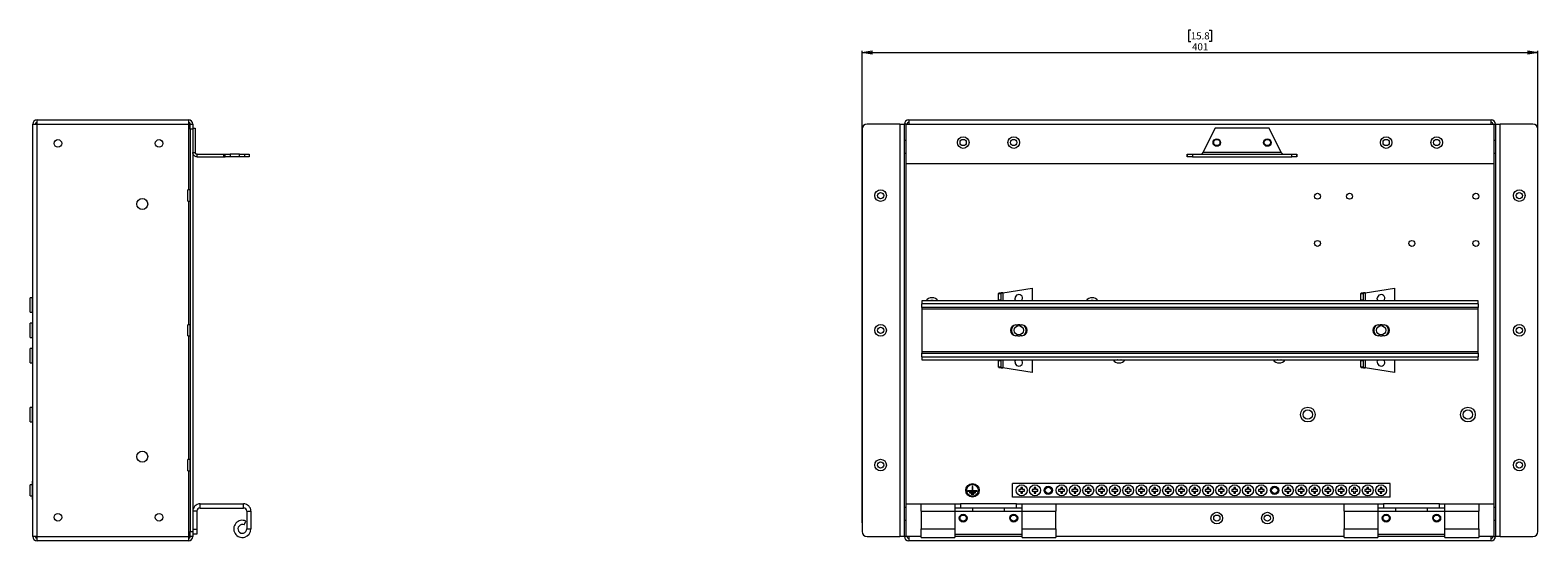
# Paper-space layout 'Sheet3' of a CAD drawing. Units: millimetres. Extents: x 74 to 2698, y 490 to 2930.
# Drawn here: x 467 to 1362, y 1283 to 1587 of the extents above; entities that cross this region are included whole.
import ezdxf

# ---------------------------------------------------------------- set-up
doc = ezdxf.new("R2010")
doc.units = ezdxf.units.MM
doc.styles.add('SLDTEXTSTYLE1', font='TXT', dxfattribs={"width": 0.75})
doc.dimstyles.new('SLDDIMSTYLE0', dxfattribs={"dimtxt": 4.233333, "dimasz": 6, "dimexe": 0, "dimexo": 0.0625, "dimgap": 1.058333, "dimtad": 1, "dimdec": 0, "dimrnd": 1e-09, "dimzin": 12, "dimdsep": 46, "dimtxsty": 'SLDTEXTSTYLE1', "dimblk1": 'CLOSED', "dimblk2": 'CLOSED', "dimsah": 1, "dimcen": 0.09, "dimadec": 0, "dimazin": 3, "dimtfac": 1, "dimtdec": 0, "dimtofl": 0, "dimtmove": 0, "dimatfit": 3, "dimldrblk": 'CLOSED', "dimfxl": 0, "dimfrac": 2, "dimtolj": 1, "dimtzin": 12, "dimarcsym": 0})

# ---------------------------------------------------------------- blocks, each defined once
blk = doc.blocks.new('_Closed')
at = {"color": 0, "linetype": 'ByBlock', "lineweight": -2}
for p, q in [((-1, 0.166667), (0, 0)), ((-1, 0.166667), (-1, -0.166667)), ((0, 0), (-1, -0.166667)), ((0, 0), (-1, 0))]:
    blk.add_line(p, q, dxfattribs=at)
blk = doc.blocks.new('_D_5')
at = {"color": 7, "linetype": 'Continuous', "lineweight": 0}
for p, q in [((1156.05, 1586.56), (1154.76, 1586.56)), ((1154.76, 1586.56), (1154.76, 1579.83)), ((1166.99, 1586.56), (1168.28, 1586.56)), ((1168.28, 1586.56), (1168.28, 1579.83)), ((1154.76, 1579.83), (1156.05, 1579.83)), ((1168.28, 1579.83), (1166.99, 1579.83)), ((961.02, 1294.1), (961.02, 1574.33)), ((961.02, 1573.33), (1362.02, 1573.33)), ((1362.02, 1294.1), (1362.02, 1574.33))]:
    blk.add_line(p, q, dxfattribs=at)
at = {"color": 7, "linetype": 'Continuous', "lineweight": 18, "xscale": 6, "yscale": 6, "rotation": 180.0000000000003}
blk.add_blockref('_Closed', (961.02, 1573.33, -60.97), dxfattribs=at)
at = {"color": 7, "linetype": 'Continuous', "lineweight": 18, "xscale": 6, "yscale": 6}
blk.add_blockref('_Closed', (1362.02, 1573.33, -60.97), dxfattribs=at)
at = {"color": 7, "linetype": 'Continuous', "lineweight": 18, "char_height": 4.233, "attachment_point": 1, "style": 'SLDTEXTSTYLE1'}
for s, insert in [('15.8', (1156.05, 1585.29)), ('401', (1156.83, 1578.79))]:
    blk.add_mtext(s, dxfattribs=dict(at, insert=insert))

psp = doc.layouts.new('Sheet3')

# ---------------------------------------------------------------- linework, layer by layer
at = {"color": 7, "linetype": 'Continuous', "lineweight": 18}
for p, q in [((468.86, 1530.73), (471.46, 1530.73)), ((468.86, 1285.93), (468.86, 1530.73)), ((471.46, 1533.33), (561.26, 1533.33)), ((471.46, 1530.73), (471.46, 1533.33)), ((471.46, 1285.93), (471.46, 1530.73)), ((471.46, 1530.73), (561.26, 1530.73)), ((561.26, 1533.33), (561.26, 1530.73)), ((562.36, 1530.73), (561.26, 1530.73)), ((561.26, 1530.73), (561.26, 1491.68)), ((562.36, 1530.73), (563.86, 1530.73)), ((562.36, 1527.73), (562.36, 1530.73)), ((563.86, 1530.73), (563.86, 1527.73)), ((983.42, 1530.73), (964.02, 1530.73)), ((983.42, 1530.73), (983.42, 1285.93)), ((983.42, 1530.73), (986.02, 1530.73)), ((986.02, 1530.73), (986.02, 1285.93)), ((986.12, 1530.73), (986.02, 1530.73)), ((986.12, 1521.33), (986.12, 1530.73)), ((987.12, 1530.73), (986.12, 1530.73)), ((987.12, 1507.33), (987.12, 1530.73)), ((987.12, 1530.73), (988.72, 1530.73)), ((988.72, 1533.33), (988.72, 1530.73)), ((988.72, 1533.33), (1334.32, 1533.33)), ((988.72, 1530.73), (1334.32, 1530.73)), ((1334.32, 1530.73), (1334.32, 1533.33)), ((1334.32, 1530.73), (1335.92, 1530.73)), ((1335.92, 1530.73), (1335.92, 1507.33)), ((1335.92, 1530.73), (1336.92, 1530.73)), ((1336.92, 1530.73), (1336.92, 1521.33)), ((1337.02, 1530.73), (1336.92, 1530.73)), ((1337.02, 1530.73), (1339.62, 1530.73)), ((1337.02, 1285.93), (1337.02, 1530.73)), ((1339.62, 1285.93), (1339.62, 1530.73)), ((1359.02, 1530.73), (1339.62, 1530.73)), ((563.86, 1527.73), (562.36, 1527.73)), ((562.36, 1527.73), (562.36, 1288.93)), ((563.86, 1528.33), (565.36, 1528.33)), ((563.86, 1527.73), (563.86, 1288.93)), ((565.36, 1528.33), (565.36, 1513.93)), ((961.02, 1527.73), (961.02, 1288.93)), ((986.12, 1521.33), (987.12, 1521.33)), ((986.12, 1513.33), (986.12, 1521.33)), ((1170.52, 1528.33), (1163.3, 1513.93)), ((1202.52, 1528.33), (1170.52, 1528.33)), ((1209.74, 1513.93), (1202.52, 1528.33)), ((1335.92, 1521.33), (1336.92, 1521.33)), ((1336.92, 1521.33), (1336.92, 1513.33)), ((1362.02, 1288.93), (1362.02, 1527.73)), ((563.86, 1513.93), (565.36, 1513.93)), ((566.46, 1511.33), (566.46, 1512.83)), ((566.46, 1512.83), (582.36, 1512.83)), ((582.36, 1511.33), (582.36, 1512.83)), ((582.36, 1512.83), (583.11, 1512.83)), ((583.11, 1511.33), (583.11, 1512.83)), ((583.11, 1512.83), (586.11, 1512.83)), ((586.11, 1512.83), (586.11, 1511.33)), ((591.61, 1512.83), (586.11, 1512.83)), ((591.61, 1511.33), (591.61, 1512.83)), ((591.61, 1512.83), (594.48, 1512.83)), ((594.48, 1512.83), (594.48, 1511.33)), ((594.48, 1512.83), (597.36, 1512.83)), ((597.36, 1512.83), (597.36, 1511.33)), ((987.12, 1513.33), (986.12, 1513.33)), ((1154.02, 1512.83), (1154.02, 1511.33)), ((1154.02, 1512.83), (1157.02, 1512.83)), ((1154.02, 1511.33), (1154.02, 1512.83)), ((1154.02, 1512.83), (1154.02, 1512.83)), ((1157.02, 1512.83), (1157.02, 1511.33)), ((1157.02, 1512.83), (1216.02, 1512.83)), ((1209.74, 1513.93), (1163.3, 1513.93)), ((1216.02, 1511.33), (1216.02, 1512.83)), ((1216.02, 1512.83), (1219.02, 1512.83)), ((1219.02, 1511.33), (1219.02, 1512.83)), ((1219.02, 1512.83), (1219.02, 1511.33)), ((1219.02, 1512.83), (1219.02, 1512.83)), ((1336.92, 1513.33), (1335.92, 1513.33)), ((566.46, 1511.33), (582.36, 1511.33)), ((582.36, 1511.33), (583.11, 1511.33)), ((586.11, 1511.33), (583.11, 1511.33)), ((591.61, 1511.33), (586.11, 1511.33)), ((594.48, 1511.33), (591.61, 1511.33)), ((597.36, 1511.33), (594.48, 1511.33)), ((987.12, 1507.33), (1335.92, 1507.33)), ((987.12, 1305.33), (987.12, 1507.33)), ((1157.02, 1511.33), (1154.02, 1511.33)), ((1154.02, 1511.33), (1154.02, 1511.33)), ((1157.02, 1511.33), (1216.02, 1511.33)), ((1219.02, 1511.33), (1216.02, 1511.33)), ((1219.02, 1511.33), (1219.02, 1511.33)), ((1335.92, 1507.33), (1335.92, 1305.33)), ((562.26, 1491.68), (560.86, 1491.68)), ((560.86, 1484.98), (560.86, 1491.68)), ((562.26, 1484.98), (562.26, 1491.68)), ((560.86, 1484.98), (562.26, 1484.98)), ((561.26, 1484.98), (561.26, 1411.68)), ((1044.62, 1430.64), (1062.02, 1433.33)), ((1062.02, 1433.33), (1062.02, 1425.83)), ((1259.62, 1430.64), (1277.02, 1433.33)), ((1277.02, 1433.33), (1277.02, 1425.83)), ((468.76, 1427.6), (467.36, 1427.6)), ((467.36, 1419.05), (467.36, 1427.6)), ((468.76, 1419.05), (468.76, 1427.6)), ((996.52, 1425.83), (996.52, 1424.13)), ((1326.52, 1425.83), (996.52, 1425.83)), ((1326.52, 1424.13), (996.52, 1424.13)), ((996.52, 1421.83), (996.52, 1424.13)), ((1042.02, 1426.42), (1042.02, 1430.24)), ((1042.02, 1430.24), (1043.52, 1430.24)), ((1042.02, 1426.42), (1042.02, 1425.83)), ((1042.02, 1426.42), (1043.52, 1426.42)), ((1043.52, 1426.42), (1043.52, 1430.24)), ((1044.62, 1430.64), (1044.62, 1426.01)), ((1045.82, 1425.83), (1044.62, 1426.01)), ((1044.62, 1426.01), (1044.62, 1425.83)), ((1257.02, 1426.42), (1257.02, 1430.24)), ((1257.02, 1430.24), (1258.52, 1430.24)), ((1257.02, 1426.42), (1257.02, 1425.83)), ((1257.02, 1426.42), (1258.52, 1426.42)), ((1258.52, 1426.42), (1258.52, 1430.24)), ((1259.62, 1430.64), (1259.62, 1426.01)), ((1260.82, 1425.83), (1259.62, 1426.01)), ((1259.62, 1426.01), (1259.62, 1425.83)), ((1326.52, 1424.13), (1326.52, 1425.83)), ((1326.52, 1424.13), (1326.52, 1421.83)), ((467.36, 1419.05), (468.76, 1419.05)), ((1326.52, 1421.83), (996.52, 1421.83)), ((996.52, 1421.83), (996.52, 1421.03)), ((996.52, 1421.03), (1326.52, 1421.03)), ((996.52, 1421.03), (996.52, 1395.63)), ((1326.52, 1421.03), (1326.52, 1421.83)), ((1326.52, 1395.63), (1326.52, 1421.03)), ((468.76, 1412.6), (467.36, 1412.6)), ((467.36, 1404.05), (467.36, 1412.6)), ((468.76, 1404.05), (468.76, 1412.6)), ((562.26, 1411.68), (560.86, 1411.68)), ((560.86, 1404.98), (560.86, 1411.68)), ((560.86, 1404.98), (562.26, 1404.98)), ((561.26, 1404.98), (561.26, 1331.68)), ((562.26, 1404.98), (562.26, 1411.68)), ((1052.27, 1411.53), (1053.45, 1411.53)), ((1053.45, 1405.13), (1052.27, 1405.13)), ((1054.59, 1411.53), (1055.77, 1411.53)), ((1055.77, 1405.13), (1054.59, 1405.13)), ((1267.27, 1411.53), (1268.45, 1411.53)), ((1268.45, 1405.13), (1267.27, 1405.13)), ((1269.59, 1411.53), (1270.77, 1411.53)), ((1270.77, 1405.13), (1269.59, 1405.13)), ((467.36, 1404.05), (468.76, 1404.05)), ((468.76, 1397.6), (467.36, 1397.6)), ((467.36, 1389.05), (467.36, 1397.6)), ((468.76, 1389.05), (468.76, 1397.6)), ((467.36, 1389.05), (468.76, 1389.05)), ((996.52, 1395.63), (996.52, 1394.83)), ((1326.52, 1395.63), (996.52, 1395.63)), ((996.52, 1392.53), (996.52, 1394.83)), ((996.52, 1394.83), (1326.52, 1394.83)), ((996.52, 1392.53), (996.52, 1390.83)), ((996.52, 1392.53), (1326.52, 1392.53)), ((996.52, 1390.83), (1326.52, 1390.83)), ((1042.02, 1390.83), (1042.02, 1390.24)), ((1043.52, 1390.24), (1042.02, 1390.24)), ((1042.02, 1386.42), (1042.02, 1390.24)), ((1043.52, 1386.42), (1043.52, 1390.24)), ((1044.62, 1390.64), (1045.82, 1390.83)), ((1044.62, 1390.83), (1044.62, 1390.64)), ((1044.62, 1390.64), (1044.62, 1386.01)), ((1062.02, 1390.83), (1062.02, 1383.33)), ((1257.02, 1390.83), (1257.02, 1390.24)), ((1258.52, 1390.24), (1257.02, 1390.24)), ((1257.02, 1386.42), (1257.02, 1390.24)), ((1258.52, 1386.42), (1258.52, 1390.24)), ((1259.62, 1390.64), (1260.82, 1390.83)), ((1259.62, 1390.83), (1259.62, 1390.64)), ((1259.62, 1390.64), (1259.62, 1386.01)), ((1277.02, 1390.83), (1277.02, 1383.33)), ((1326.52, 1394.83), (1326.52, 1395.63)), ((1326.52, 1394.83), (1326.52, 1392.53)), ((1326.52, 1390.83), (1326.52, 1392.53)), ((1043.52, 1386.42), (1042.02, 1386.42)), ((1062.02, 1383.33), (1044.62, 1386.01)), ((1258.52, 1386.42), (1257.02, 1386.42)), ((1277.02, 1383.33), (1259.62, 1386.01)), ((468.76, 1362.6), (467.36, 1362.6)), ((467.36, 1354.05), (467.36, 1362.6)), ((468.76, 1354.05), (468.76, 1362.6)), ((467.36, 1354.05), (468.76, 1354.05)), ((562.26, 1331.68), (560.86, 1331.68)), ((560.86, 1324.98), (560.86, 1331.68)), ((560.86, 1324.98), (562.26, 1324.98)), ((561.26, 1324.98), (561.26, 1285.93)), ((562.26, 1324.98), (562.26, 1331.68)), ((468.66, 1316.68), (467.36, 1316.68)), ((467.36, 1309.98), (467.36, 1316.68)), ((468.86, 1318.83), (468.66, 1318.83)), ((468.66, 1313.33), (468.66, 1318.83)), ((1026.67, 1315.63), (1026.37, 1315.63)), ((1026.37, 1315.63), (1026.37, 1313.13)), ((1026.67, 1313.13), (1026.67, 1315.63)), ((1274.37, 1317.33), (1050.37, 1317.33)), ((1050.37, 1309.33), (1050.37, 1317.33)), ((1274.37, 1309.33), (1274.37, 1317.33)), ((467.36, 1309.98), (468.66, 1309.98)), ((468.66, 1307.83), (468.66, 1313.33)), ((468.66, 1307.83), (468.86, 1307.83)), ((1023.65, 1313.13), (1023.65, 1312.83)), ((1026.37, 1313.13), (1023.65, 1313.13)), ((1023.65, 1312.83), (1029.4, 1312.83)), ((1024.71, 1312.23), (1024.71, 1311.93)), ((1028.33, 1312.23), (1024.71, 1312.23)), ((1024.71, 1311.93), (1028.33, 1311.93)), ((1027.27, 1311.33), (1025.77, 1311.33)), ((1025.77, 1311.33), (1025.77, 1311.03)), ((1025.77, 1311.03), (1027.27, 1311.03)), ((1029.4, 1313.13), (1026.67, 1313.13)), ((1027.27, 1311.03), (1027.27, 1311.33)), ((1028.33, 1311.93), (1028.33, 1312.23)), ((1029.4, 1312.83), (1029.4, 1313.13)), ((1274.37, 1309.33), (1050.37, 1309.33)), ((1055.22, 1313.83), (1053.97, 1313.83)), ((1053.97, 1313.83), (1053.97, 1312.83)), ((1053.97, 1312.83), (1055.22, 1312.83)), ((1056.22, 1315.08), (1055.22, 1315.08)), ((1055.22, 1315.08), (1055.22, 1313.83)), ((1055.22, 1312.83), (1055.22, 1311.58)), ((1055.22, 1311.58), (1056.22, 1311.58)), ((1056.22, 1313.83), (1056.22, 1315.08)), ((1057.47, 1313.83), (1056.22, 1313.83)), ((1056.22, 1312.83), (1057.47, 1312.83)), ((1056.22, 1311.58), (1056.22, 1312.83)), ((1057.47, 1312.83), (1057.47, 1313.83)), ((1063.12, 1313.83), (1061.87, 1313.83)), ((1061.87, 1313.83), (1061.87, 1312.83)), ((1061.87, 1312.83), (1063.12, 1312.83)), ((1064.12, 1315.08), (1063.12, 1315.08)), ((1063.12, 1315.08), (1063.12, 1313.83)), ((1063.12, 1312.83), (1063.12, 1311.58)), ((1063.12, 1311.58), (1064.12, 1311.58)), ((1064.12, 1313.83), (1064.12, 1315.08)), ((1065.37, 1313.83), (1064.12, 1313.83)), ((1064.12, 1311.58), (1064.12, 1312.83)), ((1064.12, 1312.83), (1065.37, 1312.83)), ((1065.37, 1312.83), (1065.37, 1313.83)), ((1077.67, 1313.83), (1077.67, 1312.83)), ((1078.92, 1313.83), (1077.67, 1313.83)), ((1077.67, 1312.83), (1078.92, 1312.83)), ((1079.92, 1315.08), (1078.92, 1315.08)), ((1078.92, 1315.08), (1078.92, 1313.83)), ((1078.92, 1312.83), (1078.92, 1311.58)), ((1078.92, 1311.58), (1079.92, 1311.58)), ((1079.92, 1313.83), (1079.92, 1315.08)), ((1081.17, 1313.83), (1079.92, 1313.83)), ((1079.92, 1311.58), (1079.92, 1312.83)), ((1079.92, 1312.83), (1081.17, 1312.83)), ((1081.17, 1312.83), (1081.17, 1313.83)), ((1086.82, 1313.83), (1085.57, 1313.83)), ((1085.57, 1313.83), (1085.57, 1312.83)), ((1085.57, 1312.83), (1086.82, 1312.83)), ((1086.82, 1315.08), (1086.82, 1313.83)), ((1087.82, 1315.08), (1086.82, 1315.08)), ((1086.82, 1312.83), (1086.82, 1311.58)), ((1086.82, 1311.58), (1087.82, 1311.58)), ((1087.82, 1313.83), (1087.82, 1315.08)), ((1089.07, 1313.83), (1087.82, 1313.83)), ((1087.82, 1311.58), (1087.82, 1312.83)), ((1087.82, 1312.83), (1089.07, 1312.83)), ((1089.07, 1312.83), (1089.07, 1313.83)), ((1094.72, 1313.83), (1093.47, 1313.83)), ((1093.47, 1313.83), (1093.47, 1312.83)), ((1093.47, 1312.83), (1094.72, 1312.83)), ((1095.72, 1315.08), (1094.72, 1315.08)), ((1094.72, 1315.08), (1094.72, 1313.83)), ((1094.72, 1312.83), (1094.72, 1311.58)), ((1094.72, 1311.58), (1095.72, 1311.58)), ((1095.72, 1313.83), (1095.72, 1315.08)), ((1096.97, 1313.83), (1095.72, 1313.83)), ((1095.72, 1311.58), (1095.72, 1312.83)), ((1095.72, 1312.83), (1096.97, 1312.83)), ((1096.97, 1312.83), (1096.97, 1313.83)), ((1102.62, 1313.83), (1101.37, 1313.83)), ((1101.37, 1313.83), (1101.37, 1312.83)), ((1101.37, 1312.83), (1102.62, 1312.83)), ((1103.62, 1315.08), (1102.62, 1315.08)), ((1102.62, 1315.08), (1102.62, 1313.83)), ((1102.62, 1312.83), (1102.62, 1311.58)), ((1102.62, 1311.58), (1103.62, 1311.58)), ((1103.62, 1313.83), (1103.62, 1315.08)), ((1104.87, 1313.83), (1103.62, 1313.83)), ((1103.62, 1311.58), (1103.62, 1312.83)), ((1103.62, 1312.83), (1104.87, 1312.83)), ((1104.87, 1312.83), (1104.87, 1313.83)), ((1110.52, 1313.83), (1109.27, 1313.83)), ((1109.27, 1313.83), (1109.27, 1312.83)), ((1109.27, 1312.83), (1110.52, 1312.83)), ((1110.52, 1315.08), (1110.52, 1313.83)), ((1111.52, 1315.08), (1110.52, 1315.08)), ((1110.52, 1312.83), (1110.52, 1311.58)), ((1110.52, 1311.58), (1111.52, 1311.58)), ((1111.52, 1313.83), (1111.52, 1315.08)), ((1112.77, 1313.83), (1111.52, 1313.83)), ((1111.52, 1311.58), (1111.52, 1312.83)), ((1111.52, 1312.83), (1112.77, 1312.83)), ((1112.77, 1312.83), (1112.77, 1313.83)), ((1118.42, 1313.83), (1117.17, 1313.83)), ((1117.17, 1313.83), (1117.17, 1312.83)), ((1117.17, 1312.83), (1118.42, 1312.83)), ((1119.42, 1315.08), (1118.42, 1315.08)), ((1118.42, 1315.08), (1118.42, 1313.83)), ((1118.42, 1312.83), (1118.42, 1311.58)), ((1118.42, 1311.58), (1119.42, 1311.58)), ((1119.42, 1313.83), (1119.42, 1315.08)), ((1120.67, 1313.83), (1119.42, 1313.83)), ((1119.42, 1311.58), (1119.42, 1312.83)), ((1119.42, 1312.83), (1120.67, 1312.83)), ((1120.67, 1312.83), (1120.67, 1313.83)), ((1125.07, 1313.83), (1125.07, 1312.83)), ((1126.32, 1313.83), (1125.07, 1313.83)), ((1125.07, 1312.83), (1126.32, 1312.83)), ((1126.32, 1315.08), (1126.32, 1313.83)), ((1127.32, 1315.08), (1126.32, 1315.08)), ((1126.32, 1312.83), (1126.32, 1311.58)), ((1126.32, 1311.58), (1127.32, 1311.58)), ((1127.32, 1313.83), (1127.32, 1315.08)), ((1128.57, 1313.83), (1127.32, 1313.83)), ((1127.32, 1311.58), (1127.32, 1312.83)), ((1127.32, 1312.83), (1128.57, 1312.83)), ((1128.57, 1312.83), (1128.57, 1313.83)), ((1132.97, 1313.83), (1132.97, 1312.83)), ((1134.22, 1313.83), (1132.97, 1313.83)), ((1132.97, 1312.83), (1134.22, 1312.83)), ((1135.22, 1315.08), (1134.22, 1315.08)), ((1134.22, 1315.08), (1134.22, 1313.83)), ((1134.22, 1312.83), (1134.22, 1311.58)), ((1134.22, 1311.58), (1135.22, 1311.58)), ((1135.22, 1313.83), (1135.22, 1315.08)), ((1136.47, 1313.83), (1135.22, 1313.83)), ((1135.22, 1311.58), (1135.22, 1312.83)), ((1135.22, 1312.83), (1136.47, 1312.83)), ((1136.47, 1312.83), (1136.47, 1313.83)), ((1142.12, 1313.83), (1140.87, 1313.83)), ((1140.87, 1313.83), (1140.87, 1312.83)), ((1140.87, 1312.83), (1142.12, 1312.83)), ((1143.12, 1315.08), (1142.12, 1315.08)), ((1142.12, 1315.08), (1142.12, 1313.83)), ((1142.12, 1312.83), (1142.12, 1311.58)), ((1142.12, 1311.58), (1143.12, 1311.58)), ((1143.12, 1313.83), (1143.12, 1315.08)), ((1144.37, 1313.83), (1143.12, 1313.83)), ((1143.12, 1311.58), (1143.12, 1312.83)), ((1143.12, 1312.83), (1144.37, 1312.83)), ((1144.37, 1312.83), (1144.37, 1313.83)), ((1150.02, 1313.83), (1148.77, 1313.83)), ((1148.77, 1313.83), (1148.77, 1312.83)), ((1148.77, 1312.83), (1150.02, 1312.83)), ((1151.02, 1315.08), (1150.02, 1315.08)), ((1150.02, 1315.08), (1150.02, 1313.83)), ((1150.02, 1312.83), (1150.02, 1311.58)), ((1150.02, 1311.58), (1151.02, 1311.58)), ((1151.02, 1313.83), (1151.02, 1315.08)), ((1152.27, 1313.83), (1151.02, 1313.83)), ((1151.02, 1311.58), (1151.02, 1312.83)), ((1151.02, 1312.83), (1152.27, 1312.83)), ((1152.27, 1312.83), (1152.27, 1313.83)), ((1157.92, 1313.83), (1156.67, 1313.83)), ((1156.67, 1313.83), (1156.67, 1312.83)), ((1156.67, 1312.83), (1157.92, 1312.83)), ((1157.92, 1315.08), (1157.92, 1313.83)), ((1158.92, 1315.08), (1157.92, 1315.08)), ((1157.92, 1312.83), (1157.92, 1311.58)), ((1157.92, 1311.58), (1158.92, 1311.58)), ((1158.92, 1313.83), (1158.92, 1315.08)), ((1160.17, 1313.83), (1158.92, 1313.83)), ((1158.92, 1312.83), (1160.17, 1312.83)), ((1158.92, 1311.58), (1158.92, 1312.83)), ((1160.17, 1312.83), (1160.17, 1313.83)), ((1165.82, 1313.83), (1164.57, 1313.83)), ((1164.57, 1313.83), (1164.57, 1312.83)), ((1164.57, 1312.83), (1165.82, 1312.83)), ((1165.82, 1315.08), (1165.82, 1313.83)), ((1166.82, 1315.08), (1165.82, 1315.08)), ((1165.82, 1312.83), (1165.82, 1311.58)), ((1165.82, 1311.58), (1166.82, 1311.58)), ((1166.82, 1313.83), (1166.82, 1315.08)), ((1168.07, 1313.83), (1166.82, 1313.83)), ((1166.82, 1311.58), (1166.82, 1312.83)), ((1166.82, 1312.83), (1168.07, 1312.83)), ((1168.07, 1312.83), (1168.07, 1313.83)), ((1173.72, 1313.83), (1172.47, 1313.83)), ((1172.47, 1313.83), (1172.47, 1312.83)), ((1172.47, 1312.83), (1173.72, 1312.83)), ((1173.72, 1315.08), (1173.72, 1313.83)), ((1174.72, 1315.08), (1173.72, 1315.08)), ((1173.72, 1312.83), (1173.72, 1311.58)), ((1173.72, 1311.58), (1174.72, 1311.58)), ((1174.72, 1313.83), (1174.72, 1315.08)), ((1175.97, 1313.83), (1174.72, 1313.83)), ((1174.72, 1311.58), (1174.72, 1312.83)), ((1174.72, 1312.83), (1175.97, 1312.83)), ((1175.97, 1312.83), (1175.97, 1313.83)), ((1181.62, 1313.83), (1180.37, 1313.83)), ((1180.37, 1313.83), (1180.37, 1312.83)), ((1180.37, 1312.83), (1181.62, 1312.83)), ((1181.62, 1315.08), (1181.62, 1313.83)), ((1182.62, 1315.08), (1181.62, 1315.08)), ((1181.62, 1312.83), (1181.62, 1311.58)), ((1181.62, 1311.58), (1182.62, 1311.58)), ((1182.62, 1313.83), (1182.62, 1315.08)), ((1183.87, 1313.83), (1182.62, 1313.83)), ((1182.62, 1311.58), (1182.62, 1312.83)), ((1182.62, 1312.83), (1183.87, 1312.83)), ((1183.87, 1312.83), (1183.87, 1313.83)), ((1189.52, 1313.83), (1188.27, 1313.83)), ((1188.27, 1313.83), (1188.27, 1312.83)), ((1188.27, 1312.83), (1189.52, 1312.83)), ((1189.52, 1315.08), (1189.52, 1313.83)), ((1190.52, 1315.08), (1189.52, 1315.08)), ((1189.52, 1312.83), (1189.52, 1311.58)), ((1189.52, 1311.58), (1190.52, 1311.58)), ((1190.52, 1313.83), (1190.52, 1315.08)), ((1191.77, 1313.83), (1190.52, 1313.83)), ((1190.52, 1311.58), (1190.52, 1312.83)), ((1190.52, 1312.83), (1191.77, 1312.83)), ((1191.77, 1312.83), (1191.77, 1313.83)), ((1197.42, 1313.83), (1196.17, 1313.83)), ((1196.17, 1313.83), (1196.17, 1312.83)), ((1196.17, 1312.83), (1197.42, 1312.83)), ((1197.42, 1315.08), (1197.42, 1313.83)), ((1198.42, 1315.08), (1197.42, 1315.08)), ((1197.42, 1312.83), (1197.42, 1311.58)), ((1197.42, 1311.58), (1198.42, 1311.58)), ((1198.42, 1313.83), (1198.42, 1315.08)), ((1199.67, 1313.83), (1198.42, 1313.83)), ((1198.42, 1311.58), (1198.42, 1312.83)), ((1198.42, 1312.83), (1199.67, 1312.83)), ((1199.67, 1312.83), (1199.67, 1313.83)), ((1213.22, 1313.83), (1211.97, 1313.83)), ((1211.97, 1313.83), (1211.97, 1312.83)), ((1211.97, 1312.83), (1213.22, 1312.83)), ((1213.22, 1315.08), (1213.22, 1313.83)), ((1214.22, 1315.08), (1213.22, 1315.08)), ((1213.22, 1312.83), (1213.22, 1311.58)), ((1213.22, 1311.58), (1214.22, 1311.58)), ((1214.22, 1313.83), (1214.22, 1315.08)), ((1215.47, 1313.83), (1214.22, 1313.83)), ((1214.22, 1311.58), (1214.22, 1312.83)), ((1214.22, 1312.83), (1215.47, 1312.83)), ((1215.47, 1312.83), (1215.47, 1313.83)), ((1219.87, 1313.83), (1219.87, 1312.83)), ((1221.12, 1313.83), (1219.87, 1313.83)), ((1219.87, 1312.83), (1221.12, 1312.83)), ((1221.12, 1315.08), (1221.12, 1313.83)), ((1222.12, 1315.08), (1221.12, 1315.08)), ((1221.12, 1312.83), (1221.12, 1311.58)), ((1221.12, 1311.58), (1222.12, 1311.58)), ((1222.12, 1313.83), (1222.12, 1315.08)), ((1223.37, 1313.83), (1222.12, 1313.83)), ((1222.12, 1311.58), (1222.12, 1312.83)), ((1222.12, 1312.83), (1223.37, 1312.83)), ((1223.37, 1312.83), (1223.37, 1313.83)), ((1227.77, 1313.83), (1227.77, 1312.83)), ((1229.02, 1313.83), (1227.77, 1313.83)), ((1227.77, 1312.83), (1229.02, 1312.83)), ((1229.02, 1315.08), (1229.02, 1313.83)), ((1230.02, 1315.08), (1229.02, 1315.08)), ((1229.02, 1312.83), (1229.02, 1311.58)), ((1229.02, 1311.58), (1230.02, 1311.58)), ((1230.02, 1313.83), (1230.02, 1315.08)), ((1231.27, 1313.83), (1230.02, 1313.83)), ((1230.02, 1312.83), (1231.27, 1312.83)), ((1230.02, 1311.58), (1230.02, 1312.83)), ((1231.27, 1312.83), (1231.27, 1313.83)), ((1236.92, 1313.83), (1235.67, 1313.83)), ((1235.67, 1313.83), (1235.67, 1312.83)), ((1235.67, 1312.83), (1236.92, 1312.83)), ((1237.92, 1315.08), (1236.92, 1315.08)), ((1236.92, 1315.08), (1236.92, 1313.83)), ((1236.92, 1312.83), (1236.92, 1311.58)), ((1236.92, 1311.58), (1237.92, 1311.58)), ((1237.92, 1313.83), (1237.92, 1315.08)), ((1239.17, 1313.83), (1237.92, 1313.83)), ((1237.92, 1312.83), (1239.17, 1312.83)), ((1237.92, 1311.58), (1237.92, 1312.83)), ((1239.17, 1312.83), (1239.17, 1313.83)), ((1244.82, 1313.83), (1243.57, 1313.83)), ((1243.57, 1313.83), (1243.57, 1312.83)), ((1243.57, 1312.83), (1244.82, 1312.83)), ((1244.82, 1315.08), (1244.82, 1313.83)), ((1245.82, 1315.08), (1244.82, 1315.08)), ((1244.82, 1312.83), (1244.82, 1311.58)), ((1244.82, 1311.58), (1245.82, 1311.58)), ((1245.82, 1313.83), (1245.82, 1315.08)), ((1247.07, 1313.83), (1245.82, 1313.83)), ((1245.82, 1312.83), (1247.07, 1312.83)), ((1245.82, 1311.58), (1245.82, 1312.83)), ((1247.07, 1312.83), (1247.07, 1313.83)), ((1252.72, 1313.83), (1251.47, 1313.83)), ((1251.47, 1313.83), (1251.47, 1312.83)), ((1251.47, 1312.83), (1252.72, 1312.83)), ((1252.72, 1315.08), (1252.72, 1313.83)), ((1253.72, 1315.08), (1252.72, 1315.08)), ((1252.72, 1312.83), (1252.72, 1311.58)), ((1252.72, 1311.58), (1253.72, 1311.58)), ((1253.72, 1313.83), (1253.72, 1315.08)), ((1254.97, 1313.83), (1253.72, 1313.83)), ((1253.72, 1311.58), (1253.72, 1312.83)), ((1253.72, 1312.83), (1254.97, 1312.83)), ((1254.97, 1312.83), (1254.97, 1313.83)), ((1260.62, 1313.83), (1259.37, 1313.83)), ((1259.37, 1313.83), (1259.37, 1312.83)), ((1259.37, 1312.83), (1260.62, 1312.83)), ((1260.62, 1315.08), (1260.62, 1313.83)), ((1261.62, 1315.08), (1260.62, 1315.08)), ((1260.62, 1312.83), (1260.62, 1311.58)), ((1260.62, 1311.58), (1261.62, 1311.58)), ((1261.62, 1313.83), (1261.62, 1315.08)), ((1262.87, 1313.83), (1261.62, 1313.83)), ((1261.62, 1311.58), (1261.62, 1312.83)), ((1261.62, 1312.83), (1262.87, 1312.83)), ((1262.87, 1312.83), (1262.87, 1313.83)), ((1268.52, 1313.83), (1267.27, 1313.83)), ((1267.27, 1313.83), (1267.27, 1312.83)), ((1267.27, 1312.83), (1268.52, 1312.83)), ((1269.52, 1315.08), (1268.52, 1315.08)), ((1268.52, 1315.08), (1268.52, 1313.83)), ((1268.52, 1312.83), (1268.52, 1311.58)), ((1268.52, 1311.58), (1269.52, 1311.58)), ((1269.52, 1313.83), (1269.52, 1315.08)), ((1270.77, 1313.83), (1269.52, 1313.83)), ((1269.52, 1311.58), (1269.52, 1312.83)), ((1269.52, 1312.83), (1270.77, 1312.83)), ((1270.77, 1312.83), (1270.77, 1313.83)), ((468.86, 1299.83), (468.76, 1299.83)), ((468.76, 1299.83), (468.76, 1296.83)), ((566.36, 1300.93), (563.86, 1300.93)), ((566.36, 1300.93), (566.36, 1290.33)), ((568.26, 1302.83), (568.26, 1305.33)), ((568.26, 1305.33), (593.96, 1305.33)), ((568.26, 1302.83), (593.96, 1302.83)), ((593.96, 1302.83), (593.96, 1305.33)), ((595.86, 1300.93), (598.36, 1300.93)), ((595.86, 1300.93), (595.86, 1290.43)), ((598.36, 1300.93), (598.36, 1290.43)), ((986.12, 1303.33), (987.12, 1303.33)), ((986.12, 1295.33), (986.12, 1303.33)), ((987.12, 1285.93), (987.12, 1305.33)), ((987.12, 1305.33), (996.02, 1305.33)), ((996.02, 1305.33), (1016.12, 1305.33)), ((996.02, 1300.93), (996.02, 1305.33)), ((996.02, 1300.93), (1016.12, 1300.93)), ((996.02, 1300.93), (996.02, 1290.43)), ((1016.12, 1305.33), (1016.12, 1300.93)), ((1016.12, 1305.33), (1019.37, 1305.33)), ((1019.37, 1302.83), (1016.12, 1302.83)), ((1016.12, 1300.93), (1016.12, 1290.43)), ((1026.52, 1300.83), (1016.12, 1300.83)), ((1019.37, 1305.33), (1019.37, 1302.83)), ((1052.67, 1305.33), (1019.37, 1305.33)), ((1052.67, 1302.83), (1019.37, 1302.83)), ((1026.52, 1302.83), (1026.52, 1300.93)), ((1026.52, 1300.93), (1045.52, 1300.93)), ((1026.52, 1300.93), (1026.52, 1300.83)), ((1045.52, 1300.93), (1045.52, 1302.83)), ((1045.52, 1300.83), (1045.52, 1300.93)), ((1055.92, 1300.83), (1045.52, 1300.83)), ((1052.67, 1302.83), (1052.67, 1305.33)), ((1052.67, 1305.33), (1055.92, 1305.33)), ((1055.92, 1302.83), (1052.67, 1302.83)), ((1055.92, 1305.33), (1076.02, 1305.33)), ((1055.92, 1300.93), (1055.92, 1305.33)), ((1055.92, 1290.43), (1055.92, 1300.93)), ((1055.92, 1300.93), (1076.02, 1300.93)), ((1076.02, 1305.33), (1076.02, 1300.93)), ((1076.02, 1305.33), (1247.02, 1305.33)), ((1076.02, 1290.43), (1076.02, 1300.93)), ((1247.02, 1300.93), (1247.02, 1305.33)), ((1247.02, 1305.33), (1267.12, 1305.33)), ((1247.02, 1300.93), (1247.02, 1290.43)), ((1247.02, 1300.93), (1267.12, 1300.93)), ((1267.12, 1305.33), (1267.12, 1300.93)), ((1267.12, 1305.33), (1270.37, 1305.33)), ((1270.37, 1302.83), (1267.12, 1302.83)), ((1267.12, 1300.93), (1267.12, 1290.43)), ((1277.52, 1300.83), (1267.12, 1300.83)), ((1270.37, 1305.33), (1270.37, 1302.83)), ((1303.67, 1305.33), (1270.37, 1305.33)), ((1303.67, 1302.83), (1270.37, 1302.83)), ((1277.52, 1302.83), (1277.52, 1300.93)), ((1277.52, 1300.93), (1296.52, 1300.93)), ((1277.52, 1300.93), (1277.52, 1300.83)), ((1296.52, 1300.93), (1296.52, 1302.83)), ((1296.52, 1300.83), (1296.52, 1300.93)), ((1306.92, 1300.83), (1296.52, 1300.83)), ((1303.67, 1302.83), (1303.67, 1305.33)), ((1303.67, 1305.33), (1306.92, 1305.33)), ((1306.92, 1302.83), (1303.67, 1302.83)), ((1306.92, 1305.33), (1327.02, 1305.33)), ((1306.92, 1300.93), (1306.92, 1305.33)), ((1306.92, 1300.93), (1327.02, 1300.93)), ((1306.92, 1290.43), (1306.92, 1300.93)), ((1327.02, 1305.33), (1327.02, 1300.93)), ((1327.02, 1305.33), (1335.92, 1305.33)), ((1327.02, 1290.43), (1327.02, 1300.93)), ((1335.92, 1305.33), (1335.92, 1285.93)), ((1335.92, 1303.33), (1336.92, 1303.33)), ((1336.92, 1303.33), (1336.92, 1295.33)), ((468.76, 1296.83), (468.86, 1296.83)), ((562.36, 1288.93), (563.86, 1288.93)), ((562.36, 1285.93), (562.36, 1288.93)), ((563.86, 1290.33), (566.36, 1290.33)), ((563.86, 1288.93), (563.86, 1285.93)), ((566.36, 1290.33), (566.36, 1287.33)), ((594.36, 1292.79), (595.41, 1295.05)), ((595.86, 1290.43), (598.36, 1290.43)), ((986.12, 1285.93), (986.12, 1295.33)), ((987.12, 1295.33), (986.12, 1295.33)), ((996.02, 1290.43), (1016.12, 1290.43)), ((996.02, 1285.33), (996.02, 1290.43)), ((1016.12, 1290.43), (1016.12, 1285.33)), ((1055.92, 1290.43), (1076.02, 1290.43)), ((1055.92, 1285.33), (1055.92, 1290.43)), ((1076.02, 1290.43), (1076.02, 1285.33)), ((1247.02, 1285.33), (1247.02, 1290.43)), ((1247.02, 1290.43), (1267.12, 1290.43)), ((1267.12, 1290.43), (1267.12, 1285.33)), ((1306.92, 1290.43), (1327.02, 1290.43)), ((1306.92, 1285.33), (1306.92, 1290.43)), ((1327.02, 1290.43), (1327.02, 1285.33)), ((1336.92, 1295.33), (1335.92, 1295.33)), ((1336.92, 1295.33), (1336.92, 1285.93)), ((471.46, 1285.93), (468.86, 1285.93)), ((471.46, 1285.93), (561.26, 1285.93)), ((471.46, 1283.33), (471.46, 1285.93)), ((561.26, 1283.33), (471.46, 1283.33)), ((561.26, 1285.93), (562.36, 1285.93)), ((561.26, 1285.93), (561.26, 1283.33)), ((563.86, 1285.93), (562.36, 1285.93)), ((566.36, 1287.33), (563.86, 1287.33)), ((964.02, 1285.93), (983.42, 1285.93)), ((986.02, 1285.93), (983.42, 1285.93)), ((986.02, 1285.93), (986.12, 1285.93)), ((987.12, 1285.93), (986.12, 1285.93)), ((988.72, 1285.93), (987.12, 1285.93)), ((988.72, 1285.93), (988.72, 1283.33)), ((996.02, 1285.93), (988.72, 1285.93)), ((1334.32, 1283.33), (988.72, 1283.33)), ((996.02, 1285.33), (1016.12, 1285.33)), ((1016.12, 1287.33), (1055.92, 1287.33)), ((1055.92, 1285.93), (1016.12, 1285.93)), ((1055.92, 1285.33), (1076.02, 1285.33)), ((1247.02, 1285.93), (1076.02, 1285.93)), ((1247.02, 1285.33), (1267.12, 1285.33)), ((1267.12, 1287.33), (1306.92, 1287.33)), ((1306.92, 1285.93), (1267.12, 1285.93)), ((1306.92, 1285.33), (1327.02, 1285.33)), ((1334.32, 1285.93), (1327.02, 1285.93)), ((1335.92, 1285.93), (1334.32, 1285.93)), ((1334.32, 1283.33), (1334.32, 1285.93)), ((1335.92, 1285.93), (1336.92, 1285.93)), ((1336.92, 1285.93), (1337.02, 1285.93)), ((1339.62, 1285.93), (1337.02, 1285.93)), ((1339.62, 1285.93), (1359.02, 1285.93))]:
    psp.add_line(p, q, dxfattribs=at)
at = {"color": 7, "linetype": 'Continuous', "lineweight": 18, "flags": 128}
for points in [[(1052.34, 1425.83), (1051.94, 1426.47), (1051.77, 1427.33)], [(1267.34, 1425.83), (1266.94, 1426.47), (1266.77, 1427.33)], [(1051.77, 1389.33), (1051.94, 1390.19), (1052.34, 1390.83)], [(1113.52, 1390.55), (1112.57, 1390.72), (1112.32, 1390.83)], [(1114.73, 1390.83), (1114.47, 1390.72), (1113.52, 1390.55)], [(1208.52, 1390.55), (1207.57, 1390.72), (1207.32, 1390.83)], [(1209.73, 1390.83), (1209.47, 1390.72), (1208.52, 1390.55)], [(1266.77, 1389.33), (1266.94, 1390.19), (1267.34, 1390.83)]]:
    psp.add_lwpolyline(points, dxfattribs=at)
at = {"color": 7, "linetype": 'Continuous', "lineweight": 18}
for centre, radius in [((483.86, 1519.33), 2.25), ((543.86, 1519.33), 2.25), ((1021.02, 1519.83), 3.45), ((1021.02, 1519.83), 1.85), ((1051.02, 1519.83), 3.45), ((1051.02, 1519.83), 1.85), ((1171.52, 1519.83), 2.25), ((1171.52, 1519.83), 1.85), ((1201.52, 1519.83), 2.25), ((1201.52, 1519.83), 1.85), ((1272.02, 1519.83), 3.45), ((1272.02, 1519.83), 1.85), ((1302.02, 1519.83), 3.45), ((1302.02, 1519.83), 1.85), ((533.86, 1483.33), 3.25), ((972.02, 1488.33), 3.45), ((972.02, 1488.33), 1.85), ((1231.27, 1487.93), 1.75), ((1250.27, 1487.93), 1.75), ((1325.27, 1487.93), 1.75), ((1351.02, 1488.33), 3.45), ((1351.02, 1488.33), 1.85), ((1231.27, 1459.93), 1.75), ((1287.27, 1459.93), 1.75), ((1325.27, 1459.93), 1.75), ((972.02, 1408.33), 3.45), ((972.02, 1408.33), 1.85), ((1054.02, 1408.33), 2.77), ((1269.02, 1408.33), 2.77), ((1351.02, 1408.33), 3.45), ((1351.02, 1408.33), 1.85), ((1225.52, 1358.33), 4.38), ((1225.52, 1358.33), 2.77), ((1320.52, 1358.33), 4.38), ((1320.52, 1358.33), 2.77), ((533.86, 1333.33), 3.25), ((972.02, 1328.33), 3.45), ((972.02, 1328.33), 1.85), ((1351.02, 1328.33), 3.45), ((1351.02, 1328.33), 1.85), ((1026.52, 1313.33), 4), ((1026.52, 1313.33), 3.5), ((1055.72, 1313.33), 3.25), ((1063.62, 1313.33), 3.25), ((1071.52, 1313.33), 2.5), ((1071.52, 1313.33), 1.85), ((1079.42, 1313.33), 3.25), ((1087.32, 1313.33), 3.25), ((1095.22, 1313.33), 3.25), ((1103.12, 1313.33), 3.25), ((1111.02, 1313.33), 3.25), ((1118.92, 1313.33), 3.25), ((1126.82, 1313.33), 3.25), ((1134.72, 1313.33), 3.25), ((1142.62, 1313.33), 3.25), ((1150.52, 1313.33), 3.25), ((1158.42, 1313.33), 3.25), ((1166.32, 1313.33), 3.25), ((1174.22, 1313.33), 3.25), ((1182.12, 1313.33), 3.25), ((1190.02, 1313.33), 3.25), ((1197.92, 1313.33), 3.25), ((1205.82, 1313.33), 2.5), ((1205.82, 1313.33), 1.85), ((1213.72, 1313.33), 3.25), ((1221.62, 1313.33), 3.25), ((1229.52, 1313.33), 3.25), ((1237.42, 1313.33), 3.25), ((1245.32, 1313.33), 3.25), ((1253.22, 1313.33), 3.25), ((1261.12, 1313.33), 3.25), ((1269.02, 1313.33), 3.25), ((483.86, 1297.33), 2.25), ((543.86, 1297.33), 2.25), ((1021.02, 1296.83), 2.32), ((1021.02, 1296.83), 1.85), ((1051.02, 1296.83), 2.33), ((1051.02, 1296.83), 1.85), ((1171.52, 1296.83), 3.45), ((1171.52, 1296.83), 1.85), ((1201.52, 1296.83), 3.45), ((1201.52, 1296.83), 1.85), ((1272.02, 1296.83), 2.33), ((1272.02, 1296.83), 1.85), ((1302.02, 1296.83), 2.33), ((1302.02, 1296.83), 1.85)]:
    psp.add_circle(centre, radius, dxfattribs=at)
for centre, radius, start, end in [((471.46, 1530.73), 2.6, 90, 180), ((471.46, 1530.73), 1.1, 90, 180), ((561.26, 1530.73), 2.6, 0, 90), ((561.26, 1530.73), 1.1, 0, 90), ((964.02, 1527.73), 3, 90, 180), ((988.72, 1530.73), 2.6, 90, 180), ((988.72, 1530.73), 1.1, 90, 180), ((1334.32, 1530.73), 2.6, 0, 90), ((1334.32, 1530.73), 1.1, 0, 90), ((1359.02, 1527.73), 3, 0, 90), ((562.26, 1491.78), 0.1, 270, 0), ((562.26, 1484.88), 0.1, 0, 90), ((468.76, 1427.7), 0.1, 270, 0), ((1002.52, 1423.33), 4.38, 34.8499, 145.1501), ((1002.52, 1423.33), 2.78, 64.27674, 115.72326), ((1054.02, 1427.33), 2.25, 318.18969, 180), ((1097.52, 1423.33), 4.38, 34.8499, 145.1501), ((1097.52, 1423.33), 2.78, 64.27674, 115.72326), ((1269.02, 1427.33), 2.25, 318.18969, 180), ((468.76, 1418.95), 0.1, 0, 90), ((468.76, 1412.7), 0.1, 270, 0), ((562.26, 1411.78), 0.1, 270, 0), ((562.26, 1404.88), 0.1, 0, 90), ((1052.27, 1408.33), 3.2, 90, 270), ((1054.02, 1408.33), 4.38, 141.37657, 218.62343), ((1054.02, 1408.33), 3.25, 79.93673, 100.06327), ((1054.02, 1408.33), 3.25, 259.93673, 280.06327), ((1055.77, 1408.33), 3.2, 270, 90), ((1054.02, 1408.33), 4.37, 321.37657, 38.62343), ((1267.27, 1408.33), 3.2, 90, 270), ((1269.02, 1408.33), 4.38, 141.37657, 218.62343), ((1269.02, 1408.33), 3.25, 79.93673, 100.06327), ((1269.02, 1408.33), 3.25, 259.93673, 280.06327), ((1270.77, 1408.33), 3.2, 270, 90), ((1269.02, 1408.33), 4.38, 321.37657, 38.62343), ((468.76, 1403.95), 0.1, 0, 90), ((468.76, 1397.7), 0.1, 270, 0), ((468.76, 1388.95), 0.1, 0, 90), ((1054.02, 1389.33), 2.25, 180, 41.81031), ((1113.52, 1393.33), 4.38, 214.8499, 270), ((1113.52, 1393.33), 4.38, 270, 325.1501), ((1208.52, 1393.33), 4.38, 214.8499, 270), ((1208.52, 1393.33), 4.38, 270, 325.1501), ((1269.02, 1389.33), 2.25, 180, 41.81031), ((468.76, 1362.7), 0.1, 270, 0), ((468.76, 1353.95), 0.1, 0, 90), ((562.26, 1331.78), 0.1, 270, 0), ((562.26, 1324.88), 0.1, 0, 90), ((568.26, 1300.93), 4.4, 90, 180), ((568.26, 1300.93), 1.9, 90, 180), ((593.96, 1300.93), 4.4, 0, 90), ((593.96, 1300.93), 1.9, 0, 90), ((593.26, 1290.43), 5.1, 65, 0), ((593.26, 1290.43), 2.6, 65, 0), ((964.02, 1288.93), 3, 180, 270), ((1359.02, 1288.93), 3, 270, 0), ((471.46, 1285.93), 2.6, 180, 270), ((471.46, 1285.93), 1.1, 180, 270), ((561.26, 1285.93), 1.1, 270, 0), ((561.26, 1285.93), 2.6, 270, 0), ((988.72, 1285.93), 2.6, 180, 270), ((988.72, 1285.93), 1.1, 180, 270), ((1334.32, 1285.93), 1.1, 270, 0), ((1334.32, 1285.93), 2.6, 270, 0)]:
    psp.add_arc(centre, radius, start, end, dxfattribs=at)
for points in [[(566.46, 1511.33), (566.12, 1511.37), (565.44, 1511.45), (564.58, 1512.05), (563.98, 1512.91), (563.9, 1513.59), (563.86, 1513.93)], [(566.46, 1512.83), (566.32, 1512.85), (566.03, 1512.88), (565.66, 1513.13), (565.41, 1513.5), (565.38, 1513.78), (565.36, 1513.93)], [(1161.99, 1512.83), (1162.1, 1512.85), (1162.32, 1512.88), (1162.65, 1513.13), (1162.97, 1513.5), (1163.19, 1513.78), (1163.3, 1513.93)], [(1209.74, 1513.93), (1209.85, 1513.78), (1210.07, 1513.5), (1210.39, 1513.13), (1210.72, 1512.88), (1210.94, 1512.85), (1211.05, 1512.83)], [(1044.62, 1430.64), (1044.28, 1430.61), (1043.6, 1430.54), (1042.74, 1430.44), (1042.14, 1430.34), (1042.06, 1430.28), (1042.02, 1430.24)], [(1042.02, 1426.42), (1042.06, 1426.38), (1042.14, 1426.32), (1042.74, 1426.21), (1043.6, 1426.11), (1044.28, 1426.05), (1044.62, 1426.01)], [(1044.62, 1430.64), (1044.48, 1430.61), (1044.19, 1430.54), (1043.82, 1430.44), (1043.57, 1430.34), (1043.54, 1430.28), (1043.52, 1430.24)], [(1259.62, 1430.64), (1259.28, 1430.61), (1258.6, 1430.54), (1257.74, 1430.44), (1257.14, 1430.34), (1257.06, 1430.28), (1257.02, 1430.24)], [(1257.02, 1426.42), (1257.06, 1426.38), (1257.14, 1426.32), (1257.74, 1426.21), (1258.6, 1426.11), (1259.28, 1426.05), (1259.62, 1426.01)], [(1259.62, 1430.64), (1259.48, 1430.61), (1259.19, 1430.54), (1258.82, 1430.44), (1258.57, 1430.34), (1258.54, 1430.28), (1258.52, 1430.24)], [(1044.62, 1390.64), (1044.28, 1390.61), (1043.6, 1390.54), (1042.74, 1390.44), (1042.14, 1390.34), (1042.06, 1390.28), (1042.02, 1390.24)], [(1259.62, 1390.64), (1259.28, 1390.61), (1258.6, 1390.54), (1257.74, 1390.44), (1257.14, 1390.34), (1257.06, 1390.28), (1257.02, 1390.24)], [(1042.02, 1386.42), (1042.06, 1386.38), (1042.14, 1386.32), (1042.74, 1386.21), (1043.6, 1386.11), (1044.28, 1386.05), (1044.62, 1386.01)], [(1043.52, 1386.42), (1043.54, 1386.38), (1043.57, 1386.32), (1043.82, 1386.21), (1044.19, 1386.11), (1044.48, 1386.05), (1044.62, 1386.01)], [(1257.02, 1386.42), (1257.06, 1386.38), (1257.14, 1386.32), (1257.74, 1386.21), (1258.6, 1386.11), (1259.28, 1386.05), (1259.62, 1386.01)], [(1258.52, 1386.42), (1258.54, 1386.38), (1258.57, 1386.32), (1258.82, 1386.21), (1259.19, 1386.11), (1259.48, 1386.05), (1259.62, 1386.01)]]:
    psp.add_open_spline(points, degree=3, dxfattribs=at)

# ---------------------------------------------------------------- dimensions: what is measured, and where the dimension line sits
dim = psp.add_linear_dim(base=(1362.02, 1573.33), p1=(961.02, 1293.1), p2=(1362.02, 1293.1), dimstyle='SLDDIMSTYLE0', dxfattribs=at)
dim.commit()
dim.dimension.update_dxf_attribs({"geometry": '_D_5', "text_midpoint": (1161.52, 1573.33), "dimtype": 160})

doc.saveas('drawing.dxf')
